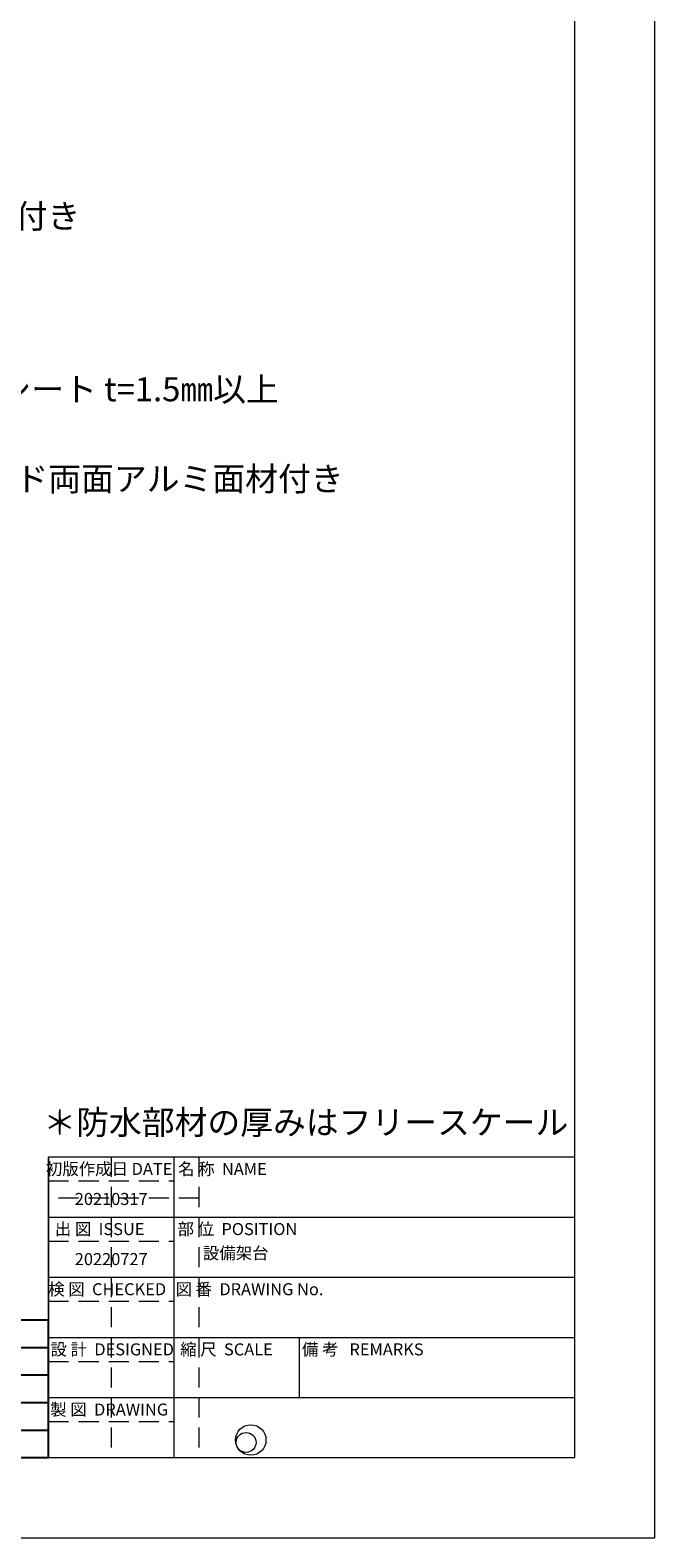
# Model space of a CAD drawing. Extents: x 0 to 1680, y 0 to 1188.
# Drawn here: x 1368 to 1680, y 0 to 752 of the extents above; entities that cross this region are included whole.
import ezdxf
from ezdxf.enums import TextEntityAlignment as Align

# ---------------------------------------------------------------- set-up
doc = ezdxf.new("R2010")
doc.units = 0
doc.header["$LTSCALE"] = 10
doc.header["$MEASUREMENT"] = 0
doc.linetypes.add('HIDDEN', pattern=[0.375, 0.25, -0.125])
doc.layers.get('0').update_dxf_attribs({"linetype": 'CONTINUOUS'})
for name, color, linetype, lineweight in [('タイトル文字', 7, 'CONTINUOUS', 9), ('表題欄', 7, 'CONTINUOUS', 9), ('輪郭線', 40, 'CONTINUOUS', 15), ('鋼材(受け鋼鈑)', 7, 'CONTINUOUS', 13)]:
    doc.layers.add(name, color=color, linetype=linetype, lineweight=lineweight)
doc.layers.add('仮想線', color=44, linetype='HIDDEN', lineweight=5, plot=False)
doc.layers.add('図面枠', color=7, linetype='CONTINUOUS', lineweight=9, plot=False)
doc.styles.add('基本スタイル', font='msgothic.ttc')
doc.styles.add('ＭＳ ゴシック', font='msgothic.ttc', dxfattribs={"height": 6})

# ---------------------------------------------------------------- blocks, each defined once
blk = doc.blocks.new('囲い文字1')
at = {"layer": 'タイトル文字', "color": 5, "const_width": 0.05}
blk.add_lwpolyline([(-1.21, -13.01), (0.47, -10.11), (2.14, -13.01)], close=True, dxfattribs=at)
at = {"layer": 'タイトル文字', "color": 5, "style": 'ＭＳ ゴシック'}
blk.add_text('1', height=1.9, dxfattribs=at).set_placement((0.47, -11.86), align=Align.MIDDLE_CENTER)
blk = doc.blocks.new('*U33')
at = {"linetype": 'Continuous', "xscale": 3.44698766837369, "yscale": 3.44698766837369, "zscale": 3.44698766837369}
blk.add_blockref('囲い文字1', (4.16, 44.83), dxfattribs=at)
blk = doc.blocks.new('囲い文字2')
at = {"layer": 'タイトル文字', "color": 5, "const_width": 0.05}
blk.add_lwpolyline([(-8.42, 15.63), (-6.74, 18.53), (-5.07, 15.63)], close=True, dxfattribs=at)
at = {"layer": 'タイトル文字', "color": 5, "style": 'ＭＳ ゴシック'}
blk.add_text('2', height=1.9, dxfattribs=at).set_placement((-6.74, 16.78), align=Align.MIDDLE_CENTER)
blk = doc.blocks.new('*U34')
at = {"linetype": 'Continuous', "xscale": 3.44698766837369, "yscale": 3.44698766837369, "zscale": 3.44698766837369}
blk.add_blockref('囲い文字2', (29.02, -53.89), dxfattribs=at)
blk = doc.blocks.new('囲い文字3')
at = {"layer": 'タイトル文字', "color": 5, "const_width": 0.05}
blk.add_lwpolyline([(-4.2, 7.22), (-2.52, 10.13), (-0.85, 7.22)], close=True, dxfattribs=at)
at = {"layer": 'タイトル文字', "color": 5, "style": 'ＭＳ ゴシック'}
blk.add_text('3', height=1.9, dxfattribs=at).set_placement((-2.52, 8.38), align=Align.MIDDLE_CENTER)
blk = doc.blocks.new('*U35')
at = {"linetype": 'Continuous', "xscale": 3.44698766837369, "yscale": 3.44698766837369, "zscale": 3.44698766837369}
blk.add_blockref('囲い文字3', (14.46, -24.9), dxfattribs=at)
blk = doc.blocks.new('囲い文字4')
at = {"layer": 'タイトル文字', "color": 5, "const_width": 0.05}
blk.add_lwpolyline([(-4.51, 5.31), (-2.83, 8.21), (-1.16, 5.31)], close=True, dxfattribs=at)
at = {"layer": 'タイトル文字', "color": 5, "style": 'ＭＳ ゴシック'}
blk.add_text('4', height=1.9, dxfattribs=at).set_placement((-2.83, 6.46), align=Align.MIDDLE_CENTER)
blk = doc.blocks.new('*U36')
at = {"linetype": 'Continuous', "xscale": 3.44698766837369, "yscale": 3.44698766837369, "zscale": 3.44698766837369}
blk.add_blockref('囲い文字4', (15.53, -18.31), dxfattribs=at)
blk = doc.blocks.new('*T16')
at = {"layer": '表題欄', "color": 0, "linetype": 'ByBlock', "lineweight": -2}
for p, q in [((0, 68.75), (450, 68.75)), ((0, 0), (0, 68.75)), ((37.5, 0), (37.5, 68.75)), ((87.5, 0), (87.5, 68.75)), ((125, 0), (125, 68.75)), ((450, 0), (450, 68.75)), ((0, 55), (450, 55)), ((0, 41.25), (450, 41.25)), ((0, 27.5), (450, 27.5)), ((0, 13.75), (450, 13.75)), ((0, 0), (450, 0))]:
    blk.add_line(p, q, dxfattribs=at)
at = {"layer": '表題欄', "color": 0}
for name, p in [('*U36', (12.98, 56.88)), ('*U35', (12.98, 43.12)), ('*U34', (12.98, 29.38)), ('*U33', (12.98, 15.62))]:
    blk.add_blockref(name, p, dxfattribs=at)
at = {"layer": '表題欄', "color": 0, "char_height": 7.5, "attachment_point": 5, "style": 'ＭＳ ゴシック'}
for s, insert, width in [('符号', (18.75, 6.88), 33.75), ('日付', (62.5, 6.88), 46.25), ('訂正者', (106.25, 6.88), 33.75), ('訂正概要', (287.5, 6.88), 321.25)]:
    blk.add_mtext(s, dxfattribs=dict(at, insert=insert, width=width))
blk = doc.blocks.new('表題欄(定義)')
at = {"layer": '仮想線'}
for p, q in [((-3.16, -12.59), (-3.16, -50.09)), ((7.78, -12.59), (7.78, -50.09)), ((-10.97, -15.59), (4.65, -15.59)), ((7.78, -17.74), (-10.97, -17.74)), ((-10.97, -23.09), (4.65, -23.09)), ((-10.97, -30.59), (4.65, -30.59)), ((-10.97, -38.09), (4.65, -38.09)), ((-10.97, -45.59), (4.65, -45.59))]:
    blk.add_line(p, q, dxfattribs=at)
at = {"layer": '表題欄'}
for p, q in [((-10.97, -50.09), (-10.97, -12.59)), ((-10.97, -12.59), (-10.97, -50.09)), ((-10.97, -12.59), (54.65, -12.59)), ((4.65, -12.59), (4.65, -50.09)), ((54.65, -12.59), (54.65, -50.09)), ((-10.97, -20.09), (54.65, -20.09)), ((-10.97, -20.09), (4.65, -20.09)), ((-10.97, -27.59), (54.65, -27.59)), ((-10.97, -35.09), (54.65, -35.09)), ((20.28, -35.09), (20.28, -42.59)), ((-10.97, -42.59), (54.65, -42.59)), ((-10.97, -50.09), (54.65, -50.09))]:
    blk.add_line(p, q, dxfattribs=at)
for centre, radius in [((14.25, -47.89), 1.9), ((13.67, -48.19), 1.24)]:
    blk.add_circle(centre, radius, dxfattribs=at)
at = {"layer": '表題欄', "style": 'ＭＳ ゴシック'}
for s, p in [('初版作成日 DATE', (-3.41, -14.09)), ('名 称  NAME', (10.72, -14.09)), ('出 図  ISSUE', (-4.6, -21.59)), ('部 位  POSITION', (12.59, -21.59)), ('検 図  CHECKED', (-3.66, -29.09)), ('図 番  DRAWING No.', (14.09, -29.09)), ('設 計  DESIGNED', (-3.03, -36.59)), ('縮 尺  SCALE', (11.22, -36.59)), ('備 考   REMARKS', (28.22, -36.59)), ('製 図  DRAWING', (-3.41, -44.09))]:
    blk.add_text(s, height=1.5, dxfattribs=at).set_placement(p, align=Align.MIDDLE_CENTER)
for tag, p in [('DATE', (-3.16, -17.84)), ('NAME', (9.73, -17.84)), ('ISSUE', (-3.16, -25.34)), ('POSITION', (11.68, -25.34)), ('DRAWING\u3000NO.', (13.63, -32.84)), ('SCALE', (12.47, -40.34)), ('REMARKS', (26.85, -40.34)), ('DRAWING', (-3.16, -47.84))]:
    blk.add_attdef(tag, text='', height=1.5, dxfattribs=at).set_placement(p, align=Align.MIDDLE_CENTER)

msp = doc.modelspace()

# ---------------------------------------------------------------- hatches: boundary and pattern name
at = {"layer": '鋼材(受け鋼鈑)'}
h = msp.add_hatch(dxfattribs=at)
h.set_pattern_fill('ANSI31', color=256, scale=10, style=0)
h.set_pattern_definition([(45, (-391.363, -12288.8336), (-0.88388348, 0.88388348), [])])
h.paths.add_polyline_path([(691.32, 413.25), (692.04, 413.25), (694.53, 412.47), (694.5, 412.39), (694.5, 413.52), (498.57, 413.52), (498.57, 411.12), (692.26, 411.12), (692.18, 412.71), (692.18, 412.72), (692.04, 412.76)])
h.paths.add_polyline_path([(694.5, 412.39), (691.32, 413.25), (692.04, 412.76), (694.5, 412.09)])
h.paths.add_polyline_path([(692.18, 412.71), (692.26, 411.12), (694.5, 411.12), (694.5, 412.09), (692.18, 412.72)])
h.paths.add_polyline_path([(694.53, 412.47), (696.88, 411.74), (697.37, 411.74), (696.88, 411.44), (694.5, 412.09), (694.5, 411.12), (762.44, 411.12), (762.44, 492.03), (760.04, 492.03), (760.04, 413.52), (694.5, 413.52), (694.5, 412.39)])
h.paths.add_polyline_path([(696.88, 411.74), (694.5, 412.39), (694.5, 412.09), (696.88, 411.44), (697.37, 411.74)])
h.paths.add_polyline_path([(762.44, 510.33), (760.04, 510.33), (760.04, 492.03), (762.44, 492.03)])
h.paths.add_polyline_path([(840.25, 554.47), (891.71, 554.47), (891.71, 572.35), (840.25, 572.35)], flags=9)
h.paths.add_polyline_path([(517.02, 540.78), (597.54, 540.78), (597.54, 560.73), (517.02, 560.73)], flags=9)
h.paths.add_polyline_path([(1195.69, 536.07), (1339.82, 536.07), (1339.82, 555.96), (1195.69, 555.96)], flags=9)
h.paths.add_polyline_path([(1195.8, 517.87), (1510.56, 517.87), (1510.56, 538.19), (1195.8, 538.19)], flags=9)
h.paths.add_polyline_path([(394.16, 298.01), (600.08, 298.01), (600.08, 318.43), (394.16, 318.43)], flags=9)
h.paths.add_polyline_path([(458.15, 279.75), (598.27, 279.75), (598.27, 299.76), (458.15, 299.76)], flags=9)
h.paths.add_polyline_path([(1106.86, 279.79), (1170.38, 279.79), (1170.38, 299.79), (1106.86, 299.79)], flags=9)
h.paths.add_polyline_path([(1106.62, 261.79), (1297.86, 261.79), (1297.86, 282.28), (1106.62, 282.28)], flags=9)
h.paths.add_polyline_path([(1107.72, 243.73), (1273.43, 243.73), (1273.43, 263.92), (1107.72, 263.92)], flags=9)
h.paths.add_polyline_path([(1382.08, 196.74), (1632.98, 196.74), (1632.98, 216.8), (1382.08, 216.8)], flags=9)
h.paths.add_polyline_path([(1210.59, 562.67), (1479.52, 562.67), (1479.52, 582.24), (1210.59, 582.24)], flags=9)
h.paths.add_polyline_path([(809.53, 570.89), (891.95, 570.89), (891.95, 591.62), (809.53, 591.62)], flags=9)
h.paths.add_polyline_path([(501.09, 568.21), (612.93, 568.21), (612.93, 588.58), (501.09, 588.58)], flags=9)
h.paths.add_polyline_path([(1153.85, 594.48), (1234.37, 594.48), (1234.37, 614.42), (1153.85, 614.42)], flags=9)
h.paths.add_polyline_path([(445.82, 241.42), (649.99, 241.42), (649.99, 261.85), (445.82, 261.85)], flags=9)
h.paths.add_polyline_path([(313.22, 223.42), (649.99, 223.42), (649.99, 243.91), (313.22, 243.91)], flags=9)
h.paths.add_polyline_path([(528.29, 672.61), (608.81, 672.61), (608.81, 692.56), (528.29, 692.56)], flags=9)
h.paths.add_polyline_path([(501.71, 647.65), (613.55, 647.65), (613.55, 668.02), (501.71, 668.02)], flags=9)
h.paths.add_polyline_path([(1138.58, 621.91), (1250.42, 621.91), (1250.42, 642.27), (1138.58, 642.27)], flags=9)
h.paths.add_polyline_path([(1064.33, 666.8), (1114.74, 666.8), (1114.74, 686.68), (1064.33, 686.68)], flags=9)
h.paths.add_polyline_path([(1064.45, 648.86), (1379.21, 648.86), (1379.21, 669.17), (1064.45, 669.17)], flags=9)

# ---------------------------------------------------------------- linework, layer by layer
at = {"layer": '図面枠'}
msp.add_lwpolyline([(1680, 0), (1680, 1188), (0, 1188), (0, 0)], close=True, dxfattribs=at)
at = {"layer": '輪郭線'}
msp.add_lwpolyline([(1640, 1148), (40, 1148), (40, 40), (1640, 40)], close=True, dxfattribs=at)

# ---------------------------------------------------------------- block references
msp.add_blockref('*T16', (927.5, 40))
at = {"layer": '表題欄'}
ref = msp.add_blockref('表題欄(定義)', (1421.38, 240.35), dxfattribs=dict(at, xscale=4, yscale=4, zscale=4))
ref.add_attrib('POSITION', '設備架台', (1454.5, 139), dxfattribs={"height": 6, "style": 'ＭＳ ゴシック'})
ref.add_attrib('ISSUE', '20220727', dxfattribs={"height": 6, "style": 'ＭＳ ゴシック'}).set_placement((1408.75, 139), align=Align.MIDDLE_CENTER)
ref.add_attrib('DATE', '20210317', dxfattribs={"height": 6, "style": 'ＭＳ ゴシック'}).set_placement((1408.75, 169), align=Align.MIDDLE_CENTER)

# ---------------------------------------------------------------- texts
at = {"layer": 'タイトル文字', "style": '基本スタイル'}
for s, p in [('イソシアヌレートボード両面アルミ面材付き', (1065.92, 653.14)), ('サンタックIB-HWCシート t=1.5㎜以上', (1212.67, 566.82)), ('イソシアヌレートボード両面アルミ面材付き', (1197.28, 522.15))]:
    msp.add_text(s, height=12, dxfattribs=at).set_placement(p)
at = {"layer": 'タイトル文字', "style": 'ＭＳ ゴシック'}
msp.add_text('＊防水部材の厚みはフリースケール', height=12, dxfattribs=at).set_placement((1505.86, 207.2), align=Align.MIDDLE_CENTER)

doc.saveas('drawing.dxf')
